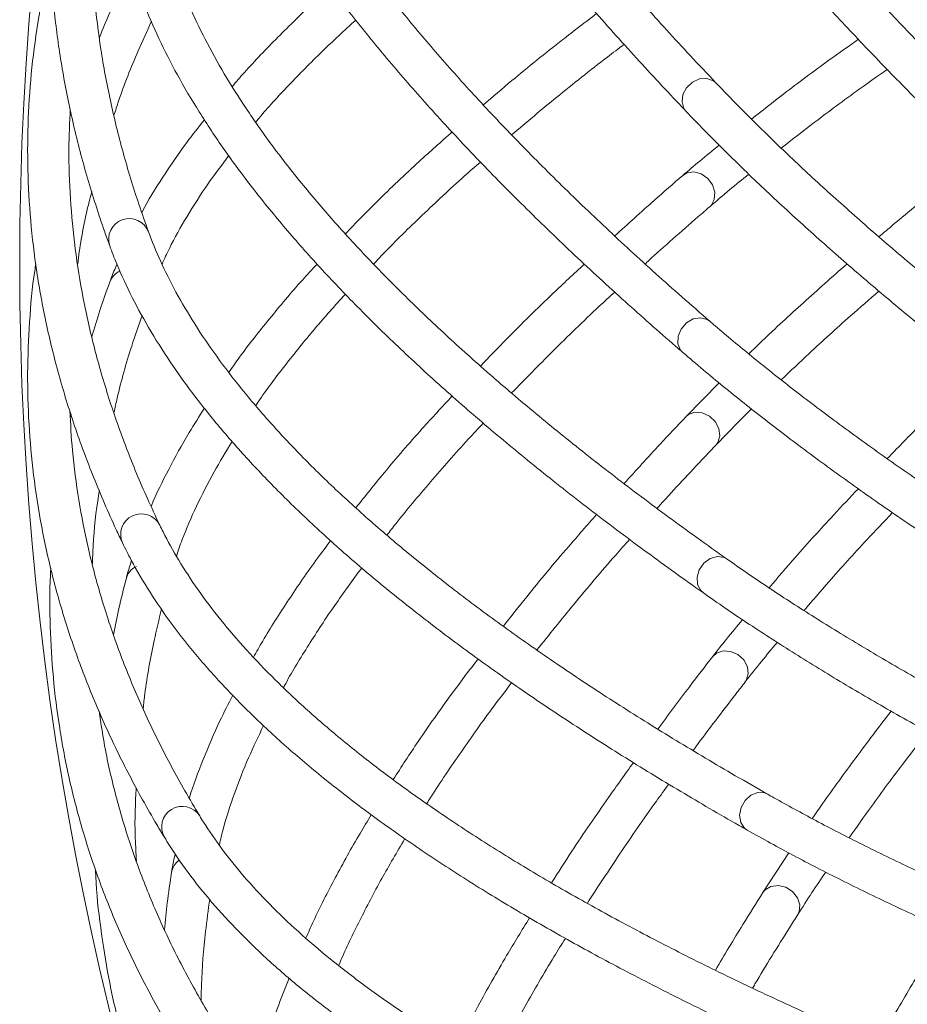
# Model space of a CAD drawing. Units: millimetres. Extents: x 1847 to 2914, y 2168 to 4288.
# Drawn here: x 1847 to 1933, y 2398 to 2494 of the extents above; entities that cross this region are included whole.
import ezdxf

# ---------------------------------------------------------------- set-up
doc = ezdxf.new("R2010")
doc.units = ezdxf.units.MM
doc.header["$LTSCALE"] = 20

msp = doc.modelspace()

# ---------------------------------------------------------------- linework, layer by layer
at = {"color": 7, "linetype": 'Continuous', "lineweight": 15, "ltscale": 20}
for p, q in [((1851.501, 2484.651), (1851.401, 2484.368)), ((1914.316, 2458.477), (1911.102, 2455.193)), ((1851.498, 2455.419), (1851.426, 2455.128)), ((1854.36, 2426.327), (1854.317, 2426.03)), ((1921.074, 2412.91), (1918.562, 2409.062))]:
    msp.add_line(p, q, dxfattribs=at)
at = {"color": 8, "linetype": 'Continuous', "lineweight": 15, "ltscale": 20}
for p, q in [((1911.348, 2455.398), (1911.102, 2455.193)), ((1918.764, 2409.311), (1918.562, 2409.062))]:
    msp.add_line(p, q, dxfattribs=at)
at = {"color": 8, "linetype": 'Continuous', "lineweight": 15, "ltscale": 20, "flags": 128}
for points in [[(1911.102, 2484.811), (1910.907, 2485.072), (1910.716, 2485.708), (1910.804, 2486.417), (1911.158, 2487.091), (1911.724, 2487.629), (1912.416, 2487.946), (1913.129, 2487.997), (1913.753, 2487.772), (1913.999, 2487.568)], [(1910.795, 2478.584), (1911.207, 2478.829), (1911.875, 2478.923), (1912.578, 2478.735), (1913.208, 2478.294), (1913.67, 2477.666), (1913.893, 2476.948), (1913.844, 2476.249), (1913.53, 2475.674), (1913.41, 2475.557)], [(1910.796, 2461.419), (1910.576, 2461.66), (1910.324, 2462.274), (1910.342, 2462.989), (1910.628, 2463.695), (1911.139, 2464.285), (1911.797, 2464.669), (1912.501, 2464.789), (1913.144, 2464.626), (1913.409, 2464.448)], [(1914, 2452.436), (1914.194, 2452.698), (1914.385, 2453.333), (1914.297, 2454.043), (1913.943, 2454.717), (1913.377, 2455.254), (1912.685, 2455.572), (1911.973, 2455.623), (1911.348, 2455.398)], [(1912.784, 2438.111), (1912.542, 2438.329), (1912.231, 2438.915), (1912.179, 2439.628), (1912.395, 2440.359), (1912.845, 2440.996), (1913.462, 2441.443), (1914.15, 2441.631), (1914.807, 2441.532), (1915.088, 2441.38)], [(1913.698, 2431.944), (1914.055, 2432.265), (1914.692, 2432.487), (1915.417, 2432.44), (1916.121, 2432.13), (1916.697, 2431.605), (1917.056, 2430.944), (1917.144, 2430.248), (1916.948, 2429.623), (1916.853, 2429.485)], [(1917.047, 2415.109), (1916.785, 2415.303), (1916.418, 2415.856), (1916.296, 2416.56), (1916.439, 2417.308), (1916.825, 2417.986), (1917.395, 2418.491), (1918.062, 2418.747), (1918.725, 2418.713), (1919.02, 2418.589)], [(1921.942, 2406.924), (1922.082, 2407.218), (1922.146, 2407.879), (1921.921, 2408.557), (1921.442, 2409.15), (1920.782, 2409.566), (1920.041, 2409.743), (1919.333, 2409.653), (1918.764, 2409.311)]]:
    msp.add_lwpolyline(points, dxfattribs=at)
at = {"color": 7, "linetype": 'Continuous', "lineweight": 0, "ltscale": 20}
msp.add_circle((2149.019, 2470.002), 302.5, dxfattribs=at)
at = {"color": 8, "linetype": 'Continuous', "lineweight": 15, "ltscale": 400}
for centre, radius, start, end in [((1857.141, 2472.396), 2.001, 21.55055, 198.52949), ((1857.014, 2467.591), 1.886, 114.03779, 159.80012), ((1858.312, 2443.776), 2.001, 27.17555, 204.15449), ((1858.657, 2438.983), 1.886, 115.60807, 165.43855), ((1862.282, 2415.408), 2.001, 32.80055, 209.77949), ((1863.095, 2410.67), 1.886, 125.28779, 171.05012)]:
    msp.add_arc(centre, radius, start, end, dxfattribs=at)
at = {"color": 7, "linetype": 'Continuous', "lineweight": 15, "ltscale": 20}
for points, knots in [([(1868.404, 2556.964), (1868.446, 2556.346), (1868.568, 2554.566), (1868.995, 2551.536), (1869.778, 2547.838), (1870.858, 2544.022), (1872.23, 2540.09), (1873.893, 2536.048), (1875.845, 2531.899), (1878.083, 2527.647), (1880.605, 2523.295), (1883.409, 2518.846), (1886.49, 2514.304), (1889.848, 2509.67), (1893.478, 2504.948), (1897.379, 2500.139), (1901.547, 2495.248), (1905.903, 2490.364), (1909.15, 2486.866), (1910.889, 2485.035), (1911.102, 2484.811)], [0, 0, 0, 0, 0.031658, 0.091234, 0.151013, 0.211036, 0.271235, 0.331549, 0.39193, 0.452342, 0.512757, 0.573158, 0.633537, 0.693888, 0.754212, 0.814507, 0.874775, 0.935017, 0.992048, 1, 1, 1, 1]), ([(1914, 2487.568), (1913.169, 2488.446), (1910.764, 2490.99), (1906.984, 2495.137), (1902.749, 2499.977), (1898.786, 2504.725), (1895.093, 2509.38), (1891.672, 2513.937), (1888.526, 2518.392), (1885.657, 2522.742), (1883.066, 2526.984), (1880.753, 2531.114), (1878.721, 2535.128), (1876.968, 2539.024), (1875.496, 2542.798), (1874.302, 2546.448), (1873.387, 2549.971), (1872.761, 2553.311), (1872.49, 2555.687), (1872.413, 2556.94), (1872.398, 2557.183)], [0, 0, 0, 0, 0.031646, 0.091614, 0.151565, 0.211491, 0.271391, 0.331263, 0.391107, 0.45092, 0.510704, 0.570461, 0.630196, 0.689918, 0.749641, 0.809384, 0.869178, 0.92907, 0.986212, 1, 1, 1, 1]), ([(2014.476, 2445.568), (2013.474, 2446.594), (2010.568, 2449.567), (2005.84, 2454.49), (2000.339, 2460.327), (1994.965, 2466.147), (1989.724, 2471.943), (1984.623, 2477.704), (1979.671, 2483.424), (1974.874, 2489.094), (1970.238, 2494.706), (1965.772, 2500.252), (1961.479, 2505.724), (1957.368, 2511.114), (1953.444, 2516.413), (1949.712, 2521.616), (1946.177, 2526.712), (1942.846, 2531.696), (1939.722, 2536.559), (1936.809, 2541.295), (1934.112, 2545.895), (1931.681, 2550.273), (1930.1, 2553.286), (1929.323, 2554.826), (1929.219, 2555.034)], [0, 0, 0, 0, 0.025566, 0.074146, 0.122725, 0.1713, 0.219871, 0.268438, 0.316998, 0.365552, 0.414098, 0.462636, 0.511165, 0.559682, 0.608186, 0.656676, 0.705149, 0.753604, 0.802036, 0.850443, 0.89882, 0.947164, 0.99289, 1, 1, 1, 1]), ([(1925.645, 2553.237), (1926.034, 2552.472), (1927.164, 2550.248), (1929.209, 2546.454), (1931.849, 2541.816), (1934.708, 2537.048), (1937.778, 2532.159), (1941.055, 2527.153), (1944.536, 2522.037), (1948.214, 2516.819), (1952.086, 2511.505), (1956.145, 2506.102), (1960.386, 2500.618), (1964.803, 2495.059), (1969.391, 2489.434), (1974.142, 2483.75), (1979.05, 2478.014), (1984.108, 2472.235), (1989.31, 2466.421), (1994.648, 2460.579), (2000.116, 2454.718), (2005.761, 2448.778), (2009.645, 2444.794), (2011.619, 2442.768)], [0, 0, 0, 0, 0.025578, 0.074427, 0.123238, 0.17201, 0.220748, 0.269456, 0.318139, 0.366801, 0.415443, 0.464069, 0.512681, 0.561281, 0.609869, 0.658449, 0.70702, 0.755584, 0.804141, 0.852694, 0.901241, 0.949785, 1, 1, 1, 1]), ([(2059.39, 2399.512), (2058.207, 2400.393), (2054.773, 2402.947), (2049.126, 2407.22), (2042.479, 2412.341), (2035.901, 2417.507), (2029.402, 2422.708), (2022.991, 2427.937), (2016.677, 2433.187), (2010.468, 2438.451), (2004.375, 2443.721), (1998.405, 2448.989), (1992.566, 2454.248), (1986.868, 2459.491), (1981.318, 2464.71), (1975.925, 2469.897), (1970.695, 2475.045), (1965.636, 2480.146), (1960.756, 2485.194), (1956.062, 2490.181), (1951.559, 2495.1), (1947.255, 2499.943), (1943.156, 2504.703), (1939.267, 2509.373), (1935.594, 2513.947), (1932.143, 2518.417), (1928.917, 2522.777), (1925.926, 2527.017), (1923.629, 2530.438), (1922.359, 2532.427), (1921.942, 2533.08)], [0, 0, 0, 0, 0.019507, 0.056578, 0.09365, 0.130722, 0.167793, 0.204863, 0.241932, 0.278998, 0.316062, 0.353124, 0.390182, 0.427237, 0.464287, 0.501333, 0.538374, 0.575408, 0.612436, 0.649455, 0.686465, 0.723465, 0.760453, 0.797427, 0.834385, 0.871324, 0.908243, 0.945137, 0.982003, 1, 1, 1, 1]), ([(1918.562, 2530.942), (1919.024, 2530.219), (1920.367, 2528.116), (1922.774, 2524.541), (1925.855, 2520.184), (1929.168, 2515.719), (1932.702, 2511.154), (1936.455, 2506.493), (1940.42, 2501.744), (1944.592, 2496.911), (1948.966, 2492.003), (1953.535, 2487.024), (1958.294, 2481.981), (1963.234, 2476.882), (1968.351, 2471.734), (1973.636, 2466.543), (1979.083, 2461.316), (1984.684, 2456.061), (1990.43, 2450.784), (1996.315, 2445.494), (2002.33, 2440.197), (2008.466, 2434.9), (2014.715, 2429.612), (2021.069, 2424.338), (2027.518, 2419.088), (2034.054, 2413.867), (2040.667, 2408.683), (2047.349, 2403.545), (2052.807, 2399.423), (2056.037, 2397.021), (2057.008, 2396.299)], [0, 0, 0, 0, 0.01952, 0.056799, 0.094049, 0.131269, 0.168463, 0.205635, 0.242787, 0.279923, 0.317045, 0.354154, 0.391252, 0.42834, 0.465421, 0.502494, 0.539561, 0.576622, 0.613679, 0.650732, 0.687781, 0.724827, 0.76187, 0.798911, 0.83595, 0.872988, 0.910024, 0.94706, 0.984095, 1, 1, 1, 1]), ([(1861.232, 2529.04), (1861.334, 2528.43), (1861.63, 2526.67), (1862.351, 2523.697), (1863.493, 2520.093), (1864.942, 2516.401), (1866.693, 2512.623), (1868.744, 2508.763), (1871.093, 2504.825), (1873.738, 2500.813), (1876.674, 2496.729), (1879.9, 2492.577), (1883.412, 2488.358), (1887.208, 2484.076), (1891.284, 2479.732), (1895.637, 2475.329), (1900.265, 2470.87), (1905.078, 2466.436), (1908.652, 2463.273), (1910.562, 2461.621), (1910.796, 2461.419)], [0, 0, 0, 0, 0.031658, 0.0912338, 0.1510131, 0.2110359, 0.2712346, 0.3315488, 0.3919299, 0.4523418, 0.5127572, 0.5731581, 0.6335366, 0.6938883, 0.7542117, 0.8145067, 0.8747745, 0.9350166, 0.9920478, 1, 1, 1, 1]), ([(1913.41, 2464.447), (1912.497, 2465.24), (1909.854, 2467.536), (1905.686, 2471.293), (1900.997, 2475.694), (1896.588, 2480.031), (1892.456, 2484.301), (1888.605, 2488.501), (1885.038, 2492.626), (1881.756, 2496.674), (1878.761, 2500.642), (1876.055, 2504.525), (1873.639, 2508.321), (1871.513, 2512.026), (1869.677, 2515.638), (1868.132, 2519.153), (1866.876, 2522.57), (1865.926, 2525.832), (1865.422, 2528.17), (1865.224, 2529.409), (1865.185, 2529.65)], [0, 0, 0, 0, 0.031646, 0.091614, 0.151565, 0.211491, 0.271391, 0.331263, 0.391107, 0.45092, 0.510704, 0.570461, 0.630196, 0.689918, 0.749641, 0.809384, 0.869178, 0.92907, 0.986212, 1, 1, 1, 1]), ([(1853.873, 2528.718), (1853.794, 2528.508), (1853.117, 2526.724), (1852.141, 2523.317), (1850.967, 2518.496), (1850.137, 2513.624), (1849.612, 2508.709), (1849.401, 2503.75), (1849.503, 2498.749), (1849.917, 2493.705), (1850.645, 2488.62), (1851.685, 2483.494), (1853.041, 2478.328), (1854.291, 2474.41), (1855.081, 2472.215), (1855.244, 2471.761)], [0, 0, 0, 0, 0.011693, 0.099449, 0.187116, 0.274723, 0.362305, 0.449889, 0.537508, 0.625195, 0.712977, 0.800873, 0.888895, 0.977047, 1, 1, 1, 1]), ([(1859.002, 2473.131), (1858.687, 2474.019), (1857.77, 2476.6), (1856.487, 2480.844), (1855.257, 2485.849), (1854.339, 2490.814), (1853.73, 2495.741), (1853.428, 2500.629), (1853.447, 2505.475), (1853.724, 2509.979), (1854.143, 2512.846), (1854.33, 2514.128)], [0, 0, 0, 0, 0.0626525, 0.1821402, 0.3017413, 0.4215214, 0.5414898, 0.6616459, 0.7819762, 0.902453, 1, 1, 1, 1]), ([(2021.828, 2419.79), (2020.645, 2420.6), (2017.214, 2422.949), (2011.618, 2426.855), (2005.083, 2431.507), (1998.677, 2436.167), (1992.406, 2440.828), (1986.28, 2445.484), (1980.307, 2450.128), (1974.495, 2454.753), (1968.854, 2459.353), (1963.391, 2463.921), (1958.114, 2468.45), (1953.03, 2472.934), (1948.147, 2477.367), (1943.472, 2481.741), (1939.011, 2486.05), (1934.771, 2490.288), (1930.758, 2494.448), (1926.978, 2498.524), (1923.436, 2502.51), (1920.197, 2506.33), (1918.059, 2508.977), (1916.996, 2510.336), (1916.853, 2510.519)], [0, 0, 0, 0, 0.025566, 0.074146, 0.122725, 0.1713, 0.219871, 0.268438, 0.316998, 0.365552, 0.414098, 0.462636, 0.511165, 0.559682, 0.608186, 0.656676, 0.705149, 0.753604, 0.802036, 0.850443, 0.89882, 0.947164, 0.99289, 1, 1, 1, 1]), ([(1913.699, 2508.059), (1914.229, 2507.385), (1915.772, 2505.424), (1918.517, 2502.102), (1922.011, 2498.069), (1925.746, 2493.95), (1929.71, 2489.753), (1933.902, 2485.483), (1938.313, 2481.145), (1942.939, 2476.745), (1947.773, 2472.288), (1952.808, 2467.781), (1958.038, 2463.229), (1963.455, 2458.639), (1969.051, 2454.017), (1974.82, 2449.369), (1980.753, 2444.701), (1986.841, 2440.02), (1993.078, 2435.332), (1999.452, 2430.644), (2005.959, 2425.962), (2012.655, 2421.238), (2017.241, 2418.088), (2019.572, 2416.486)], [0, 0, 0, 0, 0.025578, 0.074427, 0.123238, 0.17201, 0.220748, 0.269456, 0.318139, 0.366801, 0.415443, 0.464069, 0.512681, 0.561281, 0.609869, 0.658449, 0.70702, 0.755584, 0.804141, 0.852694, 0.901241, 0.949785, 1, 1, 1, 1]), ([(1915.089, 2441.38), (1914.102, 2442.08), (1911.247, 2444.106), (1906.731, 2447.436), (1901.634, 2451.356), (1896.82, 2455.24), (1892.29, 2459.085), (1888.046, 2462.886), (1884.091, 2466.642), (1880.428, 2470.349), (1877.059, 2474.004), (1873.986, 2477.604), (1871.209, 2481.144), (1868.73, 2484.623), (1866.549, 2488.038), (1864.667, 2491.384), (1863.082, 2494.662), (1861.817, 2497.815), (1861.087, 2500.093), (1860.767, 2501.306), (1860.705, 2501.542)], [0, 0, 0, 0, 0.031646, 0.091614, 0.151565, 0.211491, 0.271391, 0.331263, 0.391107, 0.45092, 0.510704, 0.570461, 0.630196, 0.689918, 0.749641, 0.809384, 0.869178, 0.92907, 0.986212, 1, 1, 1, 1]), ([(1856.831, 2500.548), (1856.993, 2499.95), (1857.459, 2498.228), (1858.469, 2495.34), (1859.958, 2491.865), (1861.762, 2488.333), (1863.875, 2484.745), (1866.294, 2481.105), (1869.018, 2477.416), (1872.043, 2473.682), (1875.366, 2469.906), (1878.983, 2466.09), (1882.892, 2462.236), (1887.089, 2458.346), (1891.571, 2454.423), (1896.335, 2450.468), (1901.377, 2446.484), (1906.602, 2442.543), (1910.469, 2439.745), (1912.532, 2438.289), (1912.784, 2438.111)], [0, 0, 0, 0, 0.031658, 0.091234, 0.151013, 0.211036, 0.271235, 0.331549, 0.39193, 0.452342, 0.512757, 0.573158, 0.633537, 0.693888, 0.754212, 0.814507, 0.874775, 0.935017, 0.992048, 1, 1, 1, 1]), ([(1849.539, 2499.506), (1849.481, 2499.289), (1848.982, 2497.448), (1848.345, 2493.961), (1847.649, 2489.048), (1847.301, 2484.118), (1847.259, 2479.176), (1847.536, 2474.22), (1848.127, 2469.252), (1849.034, 2464.274), (1850.257, 2459.284), (1851.794, 2454.285), (1853.65, 2449.277), (1855.279, 2445.5), (1856.279, 2443.393), (1856.486, 2442.958)], [0, 0, 0, 0, 0.011693, 0.099449, 0.187116, 0.274723, 0.362305, 0.449889, 0.537508, 0.625195, 0.712977, 0.800873, 0.888895, 0.977047, 1, 1, 1, 1]), ([(1856.486, 2497.046), (1856.064, 2496.161), (1855.258, 2494.467), (1854.574, 2492.774), (1854.247, 2491.966)], [0, 0, 0, 0, 0.522975, 1, 1, 1, 1]), ([(1876.655, 2496.812), (1876.127, 2496.344), (1874.305, 2494.73), (1871.516, 2491.982), (1868.863, 2489.248), (1867.509, 2487.661), (1867.122, 2487.208)], [0, 0, 0, 0, 0.145203, 0.501263, 0.857445, 1, 1, 1, 1]), ([(1855.659, 2484.414), (1855.805, 2484.87), (1856.467, 2486.946), (1857.666, 2489.986), (1858.851, 2492.575), (1859.29, 2493.533)], [0, 0, 0, 0, 0.150452, 0.685574, 1, 1, 1, 1]), ([(1869.397, 2483.746), (1869.494, 2483.865), (1870.458, 2485.049), (1872.581, 2487.332), (1875.683, 2490.514), (1877.99, 2492.634), (1879.101, 2493.655)], [0, 0, 0, 0, 0.036629, 0.36544, 0.694188, 1, 1, 1, 1]), ([(1902.439, 2494.284), (1901.334, 2493.439), (1898.484, 2491.26), (1894.824, 2488.306), (1892.376, 2486.211), (1891.46, 2485.426)], [0, 0, 0, 0, 0.283752, 0.731744, 1, 1, 1, 1]), ([(1927.813, 2491.789), (1926.865, 2491.118), (1924.344, 2489.332), (1920.882, 2486.751), (1918.478, 2484.861), (1917.455, 2484.057)], [0, 0, 0, 0, 0.257185, 0.683993, 1, 1, 1, 1]), ([(1894.205, 2482.53), (1895.647, 2483.741), (1898.617, 2486.236), (1902.283, 2489.162), (1904.565, 2490.882), (1905.108, 2491.291)], [0, 0, 0, 0, 0.418245, 0.861525, 1, 1, 1, 1]), ([(1920.34, 2481.237), (1921.309, 2481.996), (1923.632, 2483.816), (1927.061, 2486.362), (1929.606, 2488.161), (1930.606, 2488.867)], [0, 0, 0, 0, 0.302888, 0.726233, 1, 1, 1, 1]), ([(2074.864, 2383.381), (2073.532, 2384.014), (2069.665, 2385.849), (2063.294, 2388.938), (2055.775, 2392.664), (2048.316, 2396.447), (2040.927, 2400.28), (2033.619, 2404.158), (2026.402, 2408.076), (2019.286, 2412.027), (2012.281, 2416.007), (2005.398, 2420.009), (1998.646, 2424.029), (1992.035, 2428.059), (1985.573, 2432.094), (1979.271, 2436.13), (1973.138, 2440.158), (1967.181, 2444.175), (1961.41, 2448.174), (1955.832, 2452.149), (1950.457, 2456.095), (1945.291, 2460.005), (1940.341, 2463.874), (1935.616, 2467.696), (1931.122, 2471.466), (1926.865, 2475.176), (1922.851, 2478.823), (1919.089, 2482.398), (1916.169, 2485.305), (1914.536, 2487.009), (1914, 2487.568)], [0, 0, 0, 0, 0.019507, 0.056578, 0.09365, 0.130722, 0.167793, 0.204863, 0.241932, 0.278998, 0.316062, 0.353124, 0.390182, 0.427237, 0.464287, 0.501333, 0.538374, 0.575408, 0.612436, 0.649455, 0.686465, 0.723465, 0.760453, 0.797427, 0.834385, 0.871324, 0.908243, 0.945137, 0.982003, 1, 1, 1, 1]), ([(1860.092, 2444.689), (1859.691, 2445.542), (1858.526, 2448.021), (1856.833, 2452.119), (1855.118, 2456.979), (1853.718, 2461.83), (1852.629, 2466.673), (1851.85, 2471.508), (1851.393, 2476.333), (1851.227, 2480.843), (1851.363, 2483.736), (1851.424, 2485.031)], [0, 0, 0, 0, 0.062653, 0.18214, 0.301741, 0.421521, 0.54149, 0.661646, 0.781976, 0.902453, 1, 1, 1, 1]), ([(1864.431, 2483.977), (1863.849, 2483.245), (1862.371, 2481.384), (1860.38, 2478.415), (1858.941, 2476.153), (1858.363, 2475.019), (1858.351, 2474.995)], [0, 0, 0, 0, 0.243049, 0.617773, 0.991962, 1, 1, 1, 1]), ([(1911.102, 2484.811), (1911.695, 2484.192), (1913.423, 2482.391), (1916.481, 2479.355), (1920.353, 2475.683), (1924.473, 2471.95), (1928.83, 2468.162), (1933.42, 2464.323), (1938.236, 2460.438), (1943.27, 2456.513), (1948.518, 2452.551), (1953.971, 2448.559), (1959.621, 2444.542), (1965.462, 2440.505), (1971.485, 2436.454), (1977.681, 2432.394), (1984.043, 2428.33), (1990.561, 2424.268), (1997.227, 2420.214), (2004.03, 2416.173), (2010.963, 2412.151), (2018.015, 2408.154), (2025.176, 2404.186), (2032.436, 2400.254), (2039.786, 2396.362), (2047.214, 2392.517), (2054.712, 2388.723), (2062.268, 2384.987), (2068.425, 2382.009), (2072.062, 2380.283), (2073.154, 2379.765)], [0, 0, 0, 0, 0.01952, 0.056799, 0.094049, 0.131269, 0.168463, 0.205635, 0.242787, 0.279923, 0.317045, 0.354154, 0.391252, 0.42834, 0.465421, 0.502494, 0.539561, 0.576622, 0.613679, 0.650732, 0.687781, 0.724827, 0.76187, 0.798911, 0.83595, 0.872988, 0.910024, 0.94706, 0.984095, 1, 1, 1, 1]), ([(1888.438, 2482.804), (1887.363, 2481.848), (1884.819, 2479.588), (1881.364, 2476.295), (1879.105, 2473.976), (1878.089, 2472.932)], [0, 0, 0, 0, 0.287262, 0.679182, 1, 1, 1, 1]), ([(1914.323, 2481.531), (1913.685, 2481.013), (1912.467, 2480.023), (1911.335, 2479.049), (1910.796, 2478.585)], [0, 0, 0, 0, 0.523732, 1, 1, 1, 1]), ([(1860.321, 2469.98), (1860.549, 2470.488), (1861.229, 2472.01), (1862.701, 2474.596), (1864.598, 2477.594), (1866.087, 2479.581), (1866.781, 2480.507)], [0, 0, 0, 0, 0.148971, 0.445869, 0.741736, 1, 1, 1, 1]), ([(1939.219, 2480.306), (1938.105, 2479.427), (1935.338, 2477.245), (1932.212, 2474.688), (1930.27, 2473.027), (1929.81, 2472.634)], [0, 0, 0, 0, 0.339865, 0.84383, 1, 1, 1, 1]), ([(1880.819, 2469.995), (1881.136, 2470.332), (1882.602, 2471.892), (1885.524, 2474.728), (1888.659, 2477.688), (1890.648, 2479.422), (1891.178, 2479.884)], [0, 0, 0, 0, 0.104572, 0.48339, 0.862382, 1, 1, 1, 1]), ([(1910.796, 2478.585), (1909.87, 2477.782), (1907.6, 2475.814), (1905.463, 2473.872), (1904.197, 2472.722)], [0, 0, 0, 0, 0.407877, 1, 1, 1, 1]), ([(1913.41, 2475.557), (1914.042, 2476.101), (1915.252, 2477.142), (1916.564, 2478.203), (1917.19, 2478.71)], [0, 0, 0, 0, 0.522732, 1, 1, 1, 1]), ([(1852.143, 2470.017), (1852.193, 2470.409), (1852.449, 2472.413), (1852.906, 2474.749), (1853.422, 2476.698), (1853.508, 2477.024)], [0, 0, 0, 0, 0.168485, 0.861085, 1, 1, 1, 1]), ([(1907.146, 2470.008), (1907.258, 2470.112), (1908.879, 2471.613), (1911.002, 2473.47), (1913.028, 2475.226), (1913.41, 2475.557)], [0, 0, 0, 0, 0.057029, 0.822216, 1, 1, 1, 1]), ([(1919.021, 2418.589), (1917.97, 2419.188), (1914.93, 2420.925), (1910.11, 2423.796), (1904.652, 2427.198), (1899.482, 2430.591), (1894.596, 2433.973), (1890, 2437.341), (1885.696, 2440.691), (1881.688, 2444.021), (1877.977, 2447.328), (1874.565, 2450.609), (1871.455, 2453.861), (1868.647, 2457.08), (1866.142, 2460.264), (1863.94, 2463.41), (1862.042, 2466.516), (1860.473, 2469.53), (1859.524, 2471.726), (1859.087, 2472.902), (1859.002, 2473.131)], [0, 0, 0, 0, 0.031646, 0.091614, 0.151565, 0.211491, 0.271391, 0.331263, 0.391107, 0.45092, 0.510704, 0.570461, 0.630196, 0.689918, 0.749641, 0.809384, 0.869178, 0.92907, 0.986212, 1, 1, 1, 1]), ([(1855.244, 2471.761), (1855.463, 2471.182), (1856.096, 2469.514), (1857.384, 2466.739), (1859.207, 2463.427), (1861.349, 2460.088), (1863.803, 2456.725), (1866.567, 2453.339), (1869.64, 2449.935), (1873.016, 2446.516), (1876.693, 2443.084), (1880.667, 2439.64), (1884.935, 2436.188), (1889.493, 2432.728), (1894.338, 2429.263), (1899.466, 2425.794), (1904.875, 2422.324), (1910.461, 2418.914), (1914.583, 2416.509), (1916.779, 2415.262), (1917.047, 2415.109)], [0, 0, 0, 0, 0.031658, 0.0912338, 0.1510131, 0.2110359, 0.2712346, 0.3315488, 0.3919299, 0.4523418, 0.5127572, 0.5731581, 0.6335366, 0.6938883, 0.7542117, 0.8145067, 0.8747745, 0.9350166, 0.9920478, 1, 1, 1, 1]), ([(1848.089, 2470.009), (1848.052, 2469.788), (1847.737, 2467.907), (1847.444, 2464.374), (1847.234, 2459.417), (1847.37, 2454.477), (1847.813, 2449.554), (1848.574, 2444.649), (1849.65, 2439.763), (1851.04, 2434.897), (1852.746, 2430.052), (1854.766, 2425.227), (1857.104, 2420.425), (1859.095, 2416.826), (1860.297, 2414.828), (1860.545, 2414.415)], [0, 0, 0, 0, 0.011693, 0.099449, 0.187116, 0.274723, 0.362305, 0.449889, 0.537508, 0.625195, 0.712977, 0.800873, 0.888895, 0.977047, 1, 1, 1, 1]), ([(1855.947, 2469.965), (1855.752, 2469.521), (1855.5, 2468.946), (1855.291, 2468.374), (1855.244, 2468.243)], [0, 0, 0, 0, 0.771359, 1, 1, 1, 1]), ([(1875.338, 2469.986), (1874.859, 2469.469), (1873.204, 2467.684), (1870.698, 2464.676), (1868.326, 2461.695), (1867.134, 2459.983), (1866.793, 2459.494)], [0, 0, 0, 0, 0.145203, 0.501263, 0.857445, 1, 1, 1, 1]), ([(1901.246, 2469.998), (1900.229, 2469.049), (1897.607, 2466.601), (1894.254, 2463.303), (1892.024, 2460.978), (1891.188, 2460.107)], [0, 0, 0, 0, 0.283752, 0.731744, 1, 1, 1, 1]), ([(1926.732, 2470.011), (1926.729, 2470.009), (1925.234, 2468.735), (1922.475, 2466.243), (1919.287, 2463.332), (1917.617, 2461.703), (1917.186, 2461.283)], [0, 0, 0, 0, 0.000874, 0.426258, 0.851891, 1, 1, 1, 1]), ([(1855.244, 2468.243), (1854.911, 2467.32), (1854.275, 2465.556), (1853.759, 2463.804), (1853.514, 2462.968)], [0, 0, 0, 0, 0.522975, 1, 1, 1, 1]), ([(1869.396, 2456.272), (1869.481, 2456.4), (1870.324, 2457.673), (1872.214, 2460.153), (1874.989, 2463.624), (1877.077, 2465.959), (1878.083, 2467.085)], [0, 0, 0, 0, 0.036629, 0.36544, 0.694188, 1, 1, 1, 1]), ([(1894.204, 2457.494), (1895.52, 2458.84), (1898.231, 2461.614), (1901.593, 2464.885), (1903.695, 2466.821), (1904.195, 2467.281)], [0, 0, 0, 0, 0.4182448, 0.8615249, 1, 1, 1, 1]), ([(1920.339, 2458.768), (1921.229, 2459.618), (1923.363, 2461.657), (1926.526, 2464.528), (1928.883, 2466.567), (1929.808, 2467.368)], [0, 0, 0, 0, 0.3029422, 0.726254, 1, 1, 1, 1]), ([(1855.659, 2455.59), (1855.759, 2456.058), (1856.215, 2458.189), (1857.11, 2461.332), (1858.036, 2464.025), (1858.379, 2465.021)], [0, 0, 0, 0, 0.1504517, 0.685574, 1, 1, 1, 1]), ([(2034.068, 2395.941), (2032.749, 2396.504), (2028.927, 2398.139), (2022.675, 2400.878), (2015.359, 2404.166), (2008.167, 2407.487), (2001.107, 2410.835), (1994.19, 2414.206), (1987.425, 2417.596), (1980.824, 2420.998), (1974.393, 2424.409), (1968.144, 2427.824), (1962.085, 2431.236), (1956.224, 2434.643), (1950.57, 2438.037), (1945.132, 2441.415), (1939.916, 2444.771), (1934.931, 2448.1), (1930.183, 2451.398), (1925.68, 2454.658), (1921.428, 2457.877), (1917.506, 2460.991), (1914.893, 2463.17), (1913.586, 2464.295), (1913.41, 2464.447)], [0, 0, 0, 0, 0.025566, 0.074146, 0.122725, 0.1713, 0.219871, 0.268438, 0.316998, 0.365552, 0.414098, 0.462636, 0.511165, 0.559682, 0.608186, 0.656676, 0.705149, 0.753604, 0.802036, 0.850443, 0.89882, 0.947164, 0.99289, 1, 1, 1, 1]), ([(1910.796, 2461.419), (1911.447, 2460.862), (1913.343, 2459.239), (1916.684, 2456.517), (1920.898, 2453.242), (1925.364, 2449.931), (1930.071, 2446.588), (1935.015, 2443.218), (1940.188, 2439.824), (1945.583, 2436.411), (1951.194, 2432.983), (1957.012, 2429.545), (1963.029, 2426.101), (1969.237, 2422.656), (1975.628, 2419.214), (1982.193, 2415.781), (1988.922, 2412.36), (1995.807, 2408.957), (2002.838, 2405.576), (2010.004, 2402.221), (2017.299, 2398.899), (2024.788, 2395.571), (2029.901, 2393.376), (2032.5, 2392.261)], [0, 0, 0, 0, 0.025578, 0.074427, 0.123238, 0.17201, 0.220748, 0.269456, 0.318139, 0.366801, 0.415443, 0.464069, 0.512681, 0.561281, 0.609869, 0.658449, 0.70702, 0.755584, 0.804141, 0.852694, 0.901241, 0.949785, 1, 1, 1, 1]), ([(1939.219, 2459.693), (1938.788, 2459.283), (1936.816, 2457.407), (1933.925, 2454.545), (1931.575, 2452.129), (1930.602, 2451.129)], [0, 0, 0, 0, 0.140851, 0.644352, 1, 1, 1, 1]), ([(1888.438, 2457.201), (1887.461, 2456.144), (1885.152, 2453.645), (1882.036, 2450.03), (1880.016, 2447.5), (1879.106, 2446.362)], [0, 0, 0, 0, 0.287262, 0.679182, 1, 1, 1, 1]), ([(1863.964, 2416.491), (1863.482, 2417.3), (1862.079, 2419.654), (1859.993, 2423.566), (1857.81, 2428.234), (1855.941, 2432.925), (1854.382, 2437.638), (1853.133, 2442.373), (1852.206, 2447.13), (1851.599, 2451.602), (1851.45, 2454.495), (1851.384, 2455.789)], [0, 0, 0, 0, 0.062653, 0.18214, 0.301741, 0.421521, 0.54149, 0.661646, 0.781976, 0.902453, 1, 1, 1, 1]), ([(1864.431, 2456.015), (1863.924, 2455.229), (1862.636, 2453.233), (1860.945, 2450.083), (1859.734, 2447.691), (1859.271, 2446.505), (1859.262, 2446.48)], [0, 0, 0, 0, 0.243049, 0.617773, 0.991962, 1, 1, 1, 1]), ([(1914, 2452.436), (1914.576, 2453.04), (1915.678, 2454.195), (1916.879, 2455.379), (1917.453, 2455.945)], [0, 0, 0, 0, 0.522732, 1, 1, 1, 1]), ([(1882.111, 2443.707), (1882.394, 2444.073), (1883.7, 2445.77), (1886.329, 2448.878), (1889.159, 2452.131), (1890.969, 2454.052), (1891.451, 2454.564)], [0, 0, 0, 0, 0.104572, 0.48339, 0.862382, 1, 1, 1, 1]), ([(1911.102, 2455.193), (1910.259, 2454.304), (1908.193, 2452.123), (1906.256, 2449.981), (1905.109, 2448.712)], [0, 0, 0, 0, 0.407877, 1, 1, 1, 1]), ([(1861.714, 2441.683), (1861.89, 2442.211), (1862.418, 2443.792), (1863.629, 2446.51), (1865.223, 2449.679), (1866.51, 2451.802), (1867.11, 2452.792)], [0, 0, 0, 0, 0.148971, 0.445869, 0.741736, 1, 1, 1, 1]), ([(1908.31, 2446.301), (1908.411, 2446.415), (1909.877, 2448.067), (1911.808, 2450.124), (1913.652, 2452.069), (1914, 2452.436)], [0, 0, 0, 0, 0.057029, 0.822216, 1, 1, 1, 1]), ([(1853.571, 2440.918), (1853.582, 2441.313), (1853.641, 2443.333), (1853.866, 2445.702), (1854.189, 2447.692), (1854.242, 2448.025)], [0, 0, 0, 0, 0.168485, 0.861085, 1, 1, 1, 1]), ([(1927.813, 2448.215), (1927.014, 2447.372), (1924.89, 2445.129), (1921.998, 2441.922), (1920.009, 2439.599), (1919.162, 2438.611)], [0, 0, 0, 0, 0.257185, 0.683993, 1, 1, 1, 1]), ([(1922.542, 2436.408), (1923.344, 2437.341), (1925.268, 2439.579), (1928.134, 2442.746), (1930.279, 2445.006), (1931.122, 2445.894)], [0, 0, 0, 0, 0.302888, 0.726233, 1, 1, 1, 1]), ([(1902.44, 2445.712), (1901.521, 2444.668), (1899.151, 2441.974), (1896.137, 2438.364), (1894.146, 2435.831), (1893.4, 2434.883)], [0, 0, 0, 0, 0.2837516, 0.7317445, 1, 1, 1, 1]), ([(1925.167, 2396.292), (1924.064, 2396.786), (1920.868, 2398.216), (1915.789, 2400.601), (1910.025, 2403.452), (1904.546, 2406.322), (1899.352, 2409.209), (1894.448, 2412.11), (1889.837, 2415.022), (1885.521, 2417.943), (1881.504, 2420.871), (1877.787, 2423.801), (1874.373, 2426.732), (1871.263, 2429.661), (1868.458, 2432.584), (1865.959, 2435.499), (1863.765, 2438.404), (1861.909, 2441.25), (1860.749, 2443.342), (1860.199, 2444.47), (1860.092, 2444.689)], [0, 0, 0, 0, 0.031646, 0.091614, 0.151565, 0.211491, 0.271391, 0.331263, 0.391107, 0.45092, 0.510704, 0.570461, 0.630196, 0.689918, 0.749641, 0.809384, 0.869178, 0.92907, 0.986212, 1, 1, 1, 1]), ([(1856.486, 2442.958), (1856.761, 2442.403), (1857.555, 2440.805), (1859.108, 2438.169), (1861.247, 2435.052), (1863.706, 2431.94), (1866.477, 2428.832), (1869.561, 2425.734), (1872.952, 2422.648), (1876.647, 2419.576), (1880.643, 2416.521), (1884.935, 2413.483), (1889.521, 2410.466), (1894.396, 2407.47), (1899.557, 2404.496), (1905.001, 2401.547), (1910.724, 2398.623), (1916.617, 2395.777), (1920.955, 2393.788), (1923.263, 2392.762), (1923.545, 2392.636)], [0, 0, 0, 0, 0.031658, 0.0912338, 0.1510131, 0.2110359, 0.2712346, 0.3315488, 0.3919299, 0.4523418, 0.5127572, 0.5731581, 0.6335366, 0.6938883, 0.7542117, 0.8145067, 0.8747745, 0.9350166, 0.9920478, 1, 1, 1, 1]), ([(1876.658, 2443.161), (1876.231, 2442.6), (1874.759, 2440.661), (1872.56, 2437.421), (1870.491, 2434.222), (1869.473, 2432.402), (1869.182, 2431.882)], [0, 0, 0, 0, 0.145203, 0.501263, 0.857445, 1, 1, 1, 1]), ([(1896.657, 2432.578), (1897.835, 2434.047), (1900.261, 2437.073), (1903.286, 2440.658), (1905.188, 2442.79), (1905.641, 2443.297)], [0, 0, 0, 0, 0.418245, 0.861525, 1, 1, 1, 1]), ([(1857.362, 2441.239), (1857.212, 2440.778), (1857.017, 2440.181), (1856.865, 2439.591), (1856.831, 2439.456)], [0, 0, 0, 0, 0.771359, 1, 1, 1, 1]), ([(2093.188, 2370.578), (2091.757, 2370.939), (2087.608, 2371.985), (2080.756, 2373.772), (2072.654, 2375.959), (2064.601, 2378.214), (2056.606, 2380.532), (2048.682, 2382.91), (2040.839, 2385.344), (2033.089, 2387.832), (2025.442, 2390.368), (2017.911, 2392.951), (2010.504, 2395.575), (2003.234, 2398.238), (1996.109, 2400.936), (1989.141, 2403.664), (1982.339, 2406.419), (1975.713, 2409.197), (1969.273, 2411.993), (1963.027, 2414.803), (1956.985, 2417.624), (1951.156, 2420.452), (1945.547, 2423.281), (1940.167, 2426.108), (1935.023, 2428.928), (1930.124, 2431.737), (1925.476, 2434.53), (1921.089, 2437.303), (1917.658, 2439.584), (1915.723, 2440.936), (1915.089, 2441.38)], [0, 0, 0, 0, 0.019507, 0.056578, 0.09365, 0.130722, 0.167793, 0.204863, 0.241932, 0.278998, 0.316062, 0.353124, 0.390182, 0.427237, 0.464287, 0.501333, 0.538374, 0.575408, 0.612436, 0.649455, 0.686465, 0.723465, 0.760453, 0.797427, 0.834385, 0.871324, 0.908243, 0.945137, 0.982003, 1, 1, 1, 1]), ([(1849.538, 2440.513), (1849.522, 2440.289), (1849.393, 2438.386), (1849.448, 2434.842), (1849.724, 2429.888), (1850.344, 2424.985), (1851.268, 2420.129), (1852.506, 2415.322), (1854.055, 2410.566), (1855.916, 2405.859), (1858.088, 2401.204), (1860.572, 2396.601), (1863.369, 2392.051), (1865.703, 2388.665), (1867.095, 2386.794), (1867.383, 2386.407)], [0, 0, 0, 0, 0.0116934, 0.0994493, 0.1871163, 0.2747234, 0.3623049, 0.4498893, 0.5375084, 0.6251951, 0.7129766, 0.8008728, 0.8888949, 0.9770466, 1, 1, 1, 1]), ([(1872.088, 2428.931), (1872.16, 2429.066), (1872.875, 2430.415), (1874.512, 2433.068), (1876.934, 2436.795), (1878.782, 2439.324), (1879.673, 2440.542)], [0, 0, 0, 0, 0.036629, 0.36544, 0.694188, 1, 1, 1, 1]), ([(1856.831, 2439.456), (1856.59, 2438.505), (1856.13, 2436.687), (1855.789, 2434.893), (1855.626, 2434.037)], [0, 0, 0, 0, 0.522975, 1, 1, 1, 1]), ([(1912.784, 2438.111), (1913.487, 2437.62), (1915.533, 2436.191), (1919.125, 2433.809), (1923.639, 2430.963), (1928.408, 2428.106), (1933.42, 2425.24), (1938.671, 2422.371), (1944.151, 2419.5), (1949.855, 2416.632), (1955.775, 2413.771), (1961.902, 2410.919), (1968.227, 2408.082), (1974.743, 2405.262), (1981.441, 2402.463), (1988.311, 2399.69), (1995.343, 2396.945), (2002.528, 2394.233), (2009.857, 2391.558), (2017.318, 2388.922), (2024.902, 2386.33), (2032.598, 2383.785), (2040.395, 2381.29), (2048.283, 2378.85), (2056.251, 2376.467), (2064.287, 2374.145), (2072.381, 2371.886), (2080.52, 2369.696), (2087.14, 2367.976), (2091.044, 2366.993), (2092.216, 2366.698)], [0, 0, 0, 0, 0.01952, 0.056799, 0.094049, 0.131269, 0.168463, 0.205635, 0.242787, 0.279923, 0.317045, 0.354154, 0.391252, 0.42834, 0.465421, 0.502494, 0.539561, 0.576622, 0.613679, 0.650732, 0.687781, 0.724827, 0.76187, 0.798911, 0.83595, 0.872988, 0.910024, 0.94706, 0.984095, 1, 1, 1, 1]), ([(1858.484, 2426.905), (1858.538, 2427.381), (1858.783, 2429.546), (1859.366, 2432.761), (1860.023, 2435.532), (1860.266, 2436.557)], [0, 0, 0, 0, 0.150452, 0.685574, 1, 1, 1, 1]), ([(1916.583, 2435.523), (1916.059, 2434.89), (1915.057, 2433.682), (1914.137, 2432.505), (1913.699, 2431.944)], [0, 0, 0, 0, 0.523732, 1, 1, 1, 1]), ([(1916.853, 2429.485), (1917.367, 2430.142), (1918.351, 2431.399), (1919.43, 2432.696), (1919.946, 2433.315)], [0, 0, 0, 0, 0.5227319, 1, 1, 1, 1]), ([(1890.948, 2431.721), (1890.079, 2430.574), (1888.026, 2427.861), (1885.279, 2423.957), (1883.516, 2421.242), (1882.723, 2420.019)], [0, 0, 0, 0, 0.287262, 0.679182, 1, 1, 1, 1]), ([(1913.699, 2431.944), (1912.947, 2430.977), (1911.105, 2428.604), (1909.387, 2426.282), (1908.37, 2424.907)], [0, 0, 0, 0, 0.407877, 1, 1, 1, 1]), ([(1885.974, 2417.672), (1886.219, 2418.064), (1887.353, 2419.88), (1889.665, 2423.231), (1892.162, 2426.746), (1893.775, 2428.835), (1894.204, 2429.392)], [0, 0, 0, 0, 0.104572, 0.48339, 0.862382, 1, 1, 1, 1]), ([(1911.792, 2422.821), (1911.882, 2422.945), (1913.179, 2424.733), (1914.898, 2426.968), (1916.543, 2429.086), (1916.853, 2429.485)], [0, 0, 0, 0, 0.057029, 0.822216, 1, 1, 1, 1]), ([(1867.173, 2428.188), (1866.745, 2427.356), (1865.659, 2425.243), (1864.285, 2421.942), (1863.314, 2419.443), (1862.97, 2418.218), (1862.962, 2418.192)], [0, 0, 0, 0, 0.243049, 0.617773, 0.991962, 1, 1, 1, 1]), ([(1870.582, 2388.808), (1870.022, 2389.567), (1868.396, 2391.771), (1865.936, 2395.46), (1863.306, 2399.892), (1860.986, 2404.377), (1858.973, 2408.914), (1857.266, 2413.504), (1855.877, 2418.148), (1854.834, 2422.538), (1854.403, 2425.403), (1854.21, 2426.684)], [0, 0, 0, 0, 0.062653, 0.18214, 0.301741, 0.421521, 0.54149, 0.661646, 0.781976, 0.902453, 1, 1, 1, 1]), ([(1931.001, 2426.645), (1930.999, 2426.642), (1929.781, 2425.101), (1927.561, 2422.118), (1925.002, 2418.642), (1923.682, 2416.718), (1923.341, 2416.222)], [0, 0, 0, 0, 0.000874, 0.426258, 0.851891, 1, 1, 1, 1]), ([(1865.873, 2413.658), (1865.997, 2414.201), (1866.367, 2415.826), (1867.306, 2418.65), (1868.582, 2421.96), (1869.654, 2424.199), (1870.154, 2425.243)], [0, 0, 0, 0, 0.148971, 0.445869, 0.741736, 1, 1, 1, 1]), ([(1926.925, 2414.37), (1927.632, 2415.378), (1929.327, 2417.794), (1931.869, 2421.227), (1933.783, 2423.686), (1934.534, 2424.652)], [0, 0, 0, 0, 0.302942, 0.726254, 1, 1, 1, 1]), ([(1906.008, 2421.66), (1905.196, 2420.531), (1903.101, 2417.618), (1900.456, 2413.729), (1898.722, 2411.014), (1898.073, 2409.997)], [0, 0, 0, 0, 0.283752, 0.731744, 1, 1, 1, 1]), ([(1857.844, 2412.099), (1857.817, 2412.493), (1857.677, 2414.509), (1857.669, 2416.889), (1857.795, 2418.901), (1857.816, 2419.238)], [0, 0, 0, 0, 0.168485, 0.861085, 1, 1, 1, 1]), ([(1901.54, 2408.022), (1902.569, 2409.6), (1904.687, 2412.849), (1907.345, 2416.713), (1909.03, 2419.021), (1909.43, 2419.571)], [0, 0, 0, 0, 0.418245, 0.861525, 1, 1, 1, 1]), ([(2050.725, 2374.938), (2049.322, 2375.233), (2045.254, 2376.091), (2038.588, 2377.558), (2030.771, 2379.355), (2023.069, 2381.209), (2015.492, 2383.116), (2008.05, 2385.073), (2000.754, 2387.077), (1993.615, 2389.127), (1986.643, 2391.218), (1979.848, 2393.347), (1973.239, 2395.512), (1966.827, 2397.709), (1960.619, 2399.936), (1954.626, 2402.188), (1948.856, 2404.462), (1943.317, 2406.755), (1938.017, 2409.063), (1932.965, 2411.382), (1928.167, 2413.709), (1923.712, 2415.998), (1920.725, 2417.625), (1919.223, 2418.474), (1919.021, 2418.589)], [0, 0, 0, 0, 0.025566, 0.074146, 0.122725, 0.1713, 0.219871, 0.268438, 0.316998, 0.365552, 0.414098, 0.462636, 0.511165, 0.559682, 0.608186, 0.656676, 0.705149, 0.753604, 0.802036, 0.850443, 0.89882, 0.947164, 0.99289, 1, 1, 1, 1]), ([(1933.47, 2374.706), (1932.323, 2375.089), (1929.003, 2376.199), (1923.715, 2378.075), (1917.699, 2380.347), (1911.965, 2382.666), (1906.513, 2385.03), (1901.349, 2387.436), (1896.474, 2389.883), (1891.893, 2392.367), (1887.608, 2394.886), (1883.622, 2397.438), (1879.937, 2400.02), (1876.555, 2402.63), (1873.477, 2405.264), (1870.704, 2407.92), (1868.236, 2410.596), (1866.11, 2413.247), (1864.75, 2415.215), (1864.092, 2416.283), (1863.964, 2416.491)], [0, 0, 0, 0, 0.031646, 0.091614, 0.151565, 0.211491, 0.271391, 0.331263, 0.391107, 0.45092, 0.510704, 0.570461, 0.630196, 0.689918, 0.749641, 0.809384, 0.869178, 0.92907, 0.986212, 1, 1, 1, 1]), ([(1880.6, 2416.594), (1880.231, 2415.994), (1878.956, 2413.92), (1877.085, 2410.48), (1875.34, 2407.094), (1874.504, 2405.183), (1874.266, 2404.637)], [0, 0, 0, 0, 0.145203, 0.501263, 0.857445, 1, 1, 1, 1]), ([(1860.545, 2414.415), (1860.874, 2413.89), (1861.82, 2412.377), (1863.625, 2409.906), (1866.058, 2407.014), (1868.81, 2404.157), (1871.873, 2401.337), (1875.245, 2398.556), (1878.923, 2395.817), (1882.901, 2393.122), (1887.177, 2390.473), (1891.747, 2387.871), (1896.606, 2385.317), (1901.751, 2382.813), (1907.179, 2380.36), (1912.886, 2377.959), (1918.868, 2375.61), (1925.012, 2373.355), (1929.524, 2371.801), (1931.92, 2371.006), (1932.214, 2370.908)], [0, 0, 0, 0, 0.031658, 0.091234, 0.151013, 0.211036, 0.271235, 0.331549, 0.39193, 0.452342, 0.512757, 0.573158, 0.633537, 0.693888, 0.754212, 0.814507, 0.874775, 0.935017, 0.992048, 1, 1, 1, 1]), ([(1917.047, 2415.109), (1917.795, 2414.689), (1919.972, 2413.468), (1923.779, 2411.45), (1928.551, 2409.06), (1933.577, 2406.684), (1938.846, 2404.324), (1944.352, 2401.982), (1950.088, 2399.663), (1956.046, 2397.368), (1962.217, 2395.1), (1968.594, 2392.863), (1975.167, 2390.659), (1981.928, 2388.492), (1988.868, 2386.363), (1995.976, 2384.276), (2003.244, 2382.234), (2010.66, 2380.239), (2018.216, 2378.295), (2025.899, 2376.403), (2033.702, 2374.568), (2041.696, 2372.765), (2047.138, 2371.61), (2049.906, 2371.023)], [0, 0, 0, 0, 0.025578, 0.074427, 0.123238, 0.17201, 0.220748, 0.269456, 0.318139, 0.366801, 0.415443, 0.464069, 0.512681, 0.561281, 0.609869, 0.658449, 0.70702, 0.755584, 0.804141, 0.852694, 0.901241, 0.949785, 1, 1, 1, 1]), ([(1877.448, 2401.985), (1877.506, 2402.126), (1878.085, 2403.539), (1879.454, 2406.34), (1881.499, 2410.286), (1883.091, 2412.983), (1883.858, 2414.284)], [0, 0, 0, 0, 0.036629, 0.36544, 0.694188, 1, 1, 1, 1]), ([(1861.586, 2412.79), (1861.481, 2412.317), (1861.346, 2411.704), (1861.253, 2411.101), (1861.232, 2410.964)], [0, 0, 0, 0, 0.771359, 1, 1, 1, 1]), ([(1853.87, 2411.301), (1853.877, 2411.076), (1853.935, 2409.17), (1854.337, 2405.648), (1855.097, 2400.745), (1856.195, 2395.926), (1857.59, 2391.184), (1859.293, 2386.522), (1861.301, 2381.94), (1863.614, 2377.439), (1866.232, 2373.019), (1869.155, 2368.682), (1872.385, 2364.428), (1875.039, 2361.287), (1876.609, 2359.561), (1876.933, 2359.204)], [0, 0, 0, 0, 0.011693, 0.099449, 0.187116, 0.274723, 0.362305, 0.449889, 0.537508, 0.625195, 0.712977, 0.800873, 0.888895, 0.977047, 1, 1, 1, 1]), ([(1861.232, 2410.964), (1861.085, 2409.994), (1860.806, 2408.14), (1860.642, 2406.32), (1860.564, 2405.453)], [0, 0, 0, 0, 0.522975, 1, 1, 1, 1]), ([(1921.942, 2406.924), (1922.39, 2407.628), (1923.246, 2408.976), (1924.193, 2410.372), (1924.645, 2411.038)], [0, 0, 0, 0, 0.522732, 1, 1, 1, 1]), ([(1918.562, 2409.062), (1917.909, 2408.026), (1916.309, 2405.484), (1914.827, 2403.005), (1913.949, 2401.537)], [0, 0, 0, 0, 0.407877, 1, 1, 1, 1]), ([(1864.108, 2398.635), (1864.114, 2399.114), (1864.146, 2401.293), (1864.411, 2404.55), (1864.793, 2407.371), (1864.935, 2408.416)], [0, 0, 0, 0, 0.150452, 0.685574, 1, 1, 1, 1]), ([(1917.559, 2399.796), (1917.636, 2399.928), (1918.751, 2401.834), (1920.244, 2404.228), (1921.673, 2406.496), (1921.942, 2406.924)], [0, 0, 0, 0, 0.057029, 0.822216, 1, 1, 1, 1]), ([(1895.942, 2406.61), (1895.191, 2405.383), (1893.413, 2402.482), (1891.062, 2398.328), (1889.574, 2395.453), (1888.905, 2394.158)], [0, 0, 0, 0, 0.287262, 0.679182, 1, 1, 1, 1]), ([(1936.313, 2405.479), (1935.695, 2404.496), (1934.049, 2401.881), (1931.838, 2398.172), (1930.34, 2395.506), (1929.703, 2394.371)], [0, 0, 0, 0, 0.257185, 0.683993, 1, 1, 1, 1]), ([(1892.37, 2392.141), (1892.576, 2392.556), (1893.525, 2394.474), (1895.498, 2398.035), (1897.639, 2401.778), (1899.039, 2404.015), (1899.412, 2404.611)], [0, 0, 0, 0, 0.104572, 0.48339, 0.862382, 1, 1, 1, 1]), ([(1872.628, 2400.763), (1872.284, 2399.894), (1871.41, 2397.684), (1870.366, 2394.265), (1869.646, 2391.683), (1869.423, 2390.43), (1869.418, 2390.403)], [0, 0, 0, 0, 0.243049, 0.617773, 0.991962, 1, 1, 1, 1])]:
    msp.add_open_spline(points, degree=3, knots=knots, dxfattribs=at)

doc.saveas('drawing.dxf')
